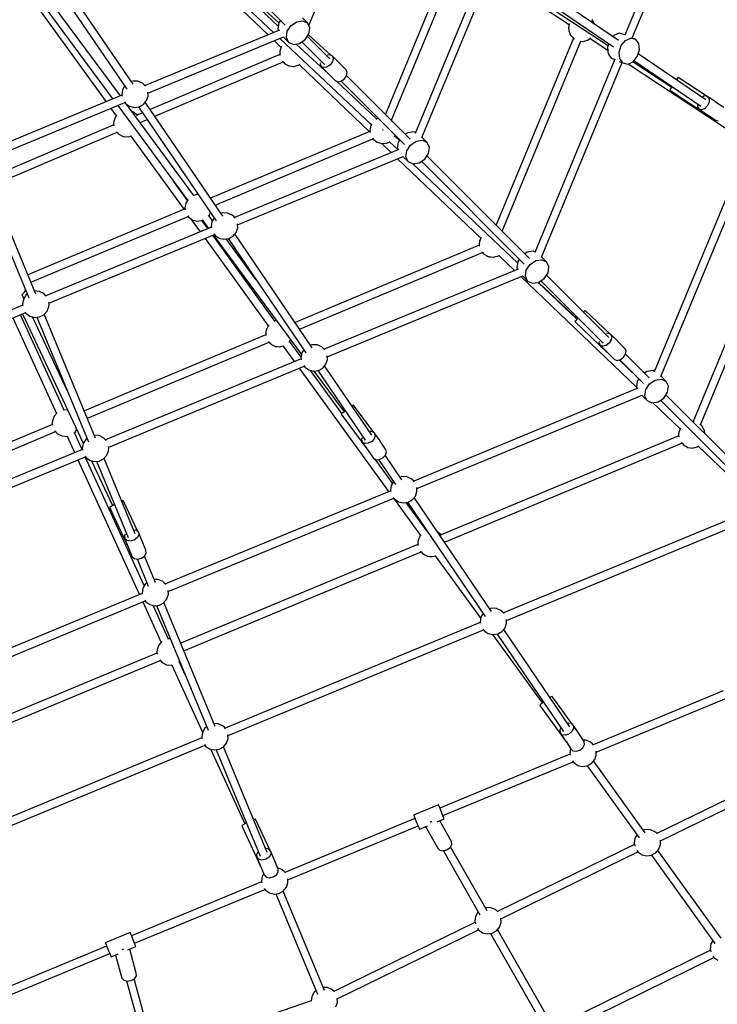
# Model space of a CAD drawing. Units: millimetres. Extents: x 168 to 14668, y 186 to 14686.
# Drawn here: x 8224 to 9778, y 3845 to 6039 of the extents above; entities that cross this region are included whole.
import ezdxf

# ---------------------------------------------------------------- set-up
doc = ezdxf.new("R2010")
doc.units = ezdxf.units.MM
doc.layers.add('PV-E68E', color=7, linetype='Continuous')

# ---------------------------------------------------------------- blocks, each defined once
blk = doc.blocks.new('*U1')
at = {"layer": 'PV-E68E'}
for p, q in [((9595, 6366.7), (9415.3, 5932.8)), ((9432.2, 5927), (9611.3, 6359.4)), ((8711.5, 5954.7), (8830.6, 6242)), ((8643.5, 5953.4), (8391.9, 6190.8)), ((8369.2, 6174.7), (8620.7, 5934.1)), ((8379.8, 6178.1), (8633, 5939.2)), ((8402.5, 6182.8), (8644.5, 5960.3)), ((8429.9, 6184.4), (8658.8, 5955.5)), ((9030.5, 6114.7), (8882.2, 5756.7)), ((8895.9, 5743.3), (9046.8, 6107.5)), ((9100, 6080.5), (8948.2, 5714.2)), ((9137, 6079.5), (9390.7, 5907)), ((9401.6, 5921.3), (9146.8, 6094.5)), ((8963.7, 5704.9), (9116.3, 6073.3)), ((9116.1, 6072.8), (9291.7, 5956.6)), ((9127.9, 6074.8), (9378.5, 5910.3)), ((8063.5, 6055.7), (8259.9, 5784.6)), ((8163, 6022.8), (8305.8, 5812.8)), ((8320.1, 5823.7), (8177.8, 6033)), ((8125.7, 5992.7), (8274.8, 5790.8)), ((8291.8, 5797.8), (8140, 6003.3)), ((8709.1, 5960), (8697.6, 5971.4)), ((8644.6, 5960.8), (8642.6, 5947.3)), ((8648.2, 5966.1), (8644.6, 5960.8)), ((8663.7, 5941.7), (8672.2, 5954.4)), ((8672.2, 5954.4), (8684.9, 5962.9)), ((8684.9, 5962.9), (8698.4, 5965)), ((8698.4, 5965), (8709.1, 5960)), ((8714.1, 5949.3), (8709.1, 5960)), ((8712, 5935.8), (8714.1, 5949.3)), ((9290.9, 5954.1), (9290.4, 5948.6)), ((9290.4, 5948.6), (9290.7, 5945.2)), ((9291.2, 5954.7), (9290.9, 5954.1)), ((9292.5, 5958.4), (9291.2, 5955.4)), ((9291.2, 5955.4), (9291.2, 5954.7)), ((9342.7, 5967.5), (9342.2, 5968)), ((9345, 5963.4), (9342.7, 5967.5)), ((9347.5, 5959.3), (9345, 5963.4)), ((9347.6, 5958.6), (9347.5, 5959.3)), ((9348, 5958), (9347.6, 5958.6)), ((9348, 5957.8), (9348, 5958)), ((8646.2, 5944.6), (8346.7, 5820.6)), ((8353.2, 5803.9), (8655.5, 5929.1)), ((8642.6, 5947.3), (8644.2, 5943.8)), ((8655.2, 5929), (8666.6, 5917.5)), ((8661.6, 5928.2), (8663.7, 5941.7)), ((8666.6, 5917.5), (8661.6, 5928.2)), ((8703.5, 5923.1), (8712, 5935.8)), ((8758.6, 5880.2), (8708.5, 5930.4)), ((8760.9, 5888.3), (8711, 5934.2)), ((9301, 5926.1), (9128.7, 5510.2)), ((9290.7, 5945.2), (9290.7, 5944.6)), ((9290.7, 5944.6), (9290.8, 5944.2)), ((9290.8, 5944.2), (9290.9, 5943.2)), ((9290.9, 5943.2), (9292.6, 5938.8)), ((9292.6, 5938.8), (9294.2, 5934.3)), ((9294.2, 5934.3), (9294.6, 5933.7)), ((9294.6, 5933.7), (9294.8, 5933.1)), ((9294.8, 5933.1), (9298.1, 5929.6)), ((9298.1, 5929.6), (9301.1, 5925.9)), ((9301.1, 5925.9), (9301.7, 5925.6)), ((9336.9, 5925.1), (9339.9, 5927.1)), ((9338.1, 5925.9), (9377.6, 5899.7)), ((9391.3, 5932), (9389.4, 5929.7)), ((9403.1, 5937.2), (9391.3, 5932)), ((9413.9, 5934.6), (9403.1, 5937.2)), ((9415.7, 5933.8), (9413.9, 5934.6)), ((9417.3, 5921.2), (9429, 5926.4)), ((9429, 5926.4), (9439.8, 5923.9)), ((9439.8, 5923.9), (9431.8, 5927.2)), ((8634.8, 5920.6), (8650.2, 5905.8)), ((8647.2, 5925.7), (8850.7, 5733.7)), ((8649.5, 5904), (8647.6, 5899.7)), ((8650.9, 5907.6), (8649.5, 5904)), ((8666.6, 5917.5), (8677.3, 5912.5)), ((8677.3, 5912.5), (8690.8, 5914.6)), ((8683.3, 5913.4), (8755.6, 5847)), ((8690.8, 5914.6), (8703.5, 5923.1)), ((8696.2, 5918.1), (8746.4, 5868)), ((9142.4, 5496.5), (9317.6, 5919.6)), ((9301.7, 5925.6), (9302.2, 5925.1)), ((9302.2, 5925.1), (9302.6, 5924.9)), ((9315.9, 5919.9), (9316.6, 5919.8)), ((9316.6, 5919.8), (9321.3, 5919.1)), ((9321.3, 5919.1), (9322, 5919.3)), ((9322, 5919.3), (9322.7, 5919.2)), ((9322.7, 5919.2), (9327.3, 5920.5)), ((9327.3, 5920.5), (9331.9, 5921.6)), ((9331.9, 5921.6), (9332.5, 5922)), ((9332.5, 5922), (9333.1, 5922.2)), ((9333.1, 5922.2), (9336.9, 5925.1)), ((9379.8, 5914.4), (9377.1, 5905.8)), ((9377.1, 5905.8), (9378.4, 5891.7)), ((9403, 5895), (9407.7, 5909.8)), ((9407.7, 5909.8), (9417.3, 5921.2)), ((9446.9, 5914.3), (9439.8, 5923.9)), ((9448.2, 5900.2), (9446.9, 5914.3)), ((8647, 5890.2), (8358.3, 5767.4)), ((8647.3, 5898.3), (8646.8, 5892.9)), ((8646.8, 5892.9), (8647.1, 5889.5)), ((8647.1, 5889.5), (8647.1, 5888.8)), ((8647.1, 5888.8), (8647.2, 5888.4)), ((8647.2, 5888.4), (8647.2, 5888.1)), ((8647.5, 5899), (8647.3, 5898.3)), ((8647.6, 5899.7), (8647.5, 5899)), ((8758.2, 5889.6), (8753.2, 5888.8)), ((8763.7, 5886.9), (8758.2, 5889.6)), ((8795.1, 5855.6), (8763.7, 5886.9)), ((8763.7, 5886.9), (8765.9, 5881.1)), ((9378.4, 5891.7), (9385.4, 5882.1)), ((9385.4, 5882.1), (9393, 5879)), ((9404.3, 5881), (9403, 5895)), ((9433.9, 5874), (9443.4, 5885.5)), ((9443.4, 5885.5), (9448.2, 5900.2)), ((9596.1, 5789.2), (9445.4, 5891.6)), ((8368.5, 5752.4), (8654.4, 5873.9)), ((8653.2, 5875.2), (8654.4, 5873.8)), ((8654.4, 5873.8), (8657.4, 5870.2)), ((8657.4, 5870.2), (8658, 5869.9)), ((8658, 5869.9), (8658.5, 5869.3)), ((8658.5, 5869.3), (8662.8, 5867.2)), ((8662.8, 5867.2), (8666.9, 5864.9)), ((8666.9, 5864.9), (8667.6, 5864.8)), ((8667.6, 5864.8), (8668.2, 5864.5)), ((8668.2, 5864.5), (8673, 5864.1)), ((8673, 5864.1), (8677.7, 5863.4)), ((8677.7, 5863.4), (8678.4, 5863.6)), ((8678.4, 5863.6), (8679, 5863.5)), ((8679, 5863.5), (8683.6, 5864.8)), ((8683.6, 5864.8), (8688.2, 5865.9)), ((8688.2, 5865.9), (8688.8, 5866.3)), ((8688.8, 5866.3), (8689.5, 5866.5)), ((8689.5, 5866.5), (8691.9, 5868.3)), ((8690.5, 5867.2), (8846.6, 5717.8)), ((8737.4, 5871.7), (8736.9, 5869.3)), ((8736.9, 5869.3), (8739.1, 5863.5)), ((8744.6, 5860.8), (8739.1, 5863.5)), ((8739.1, 5863.5), (8754.2, 5848.4)), ((8751.9, 5862), (8744.6, 5860.8)), ((8759, 5866.7), (8751.9, 5862)), ((8764.2, 5873.7), (8759, 5866.7)), ((8765.9, 5881.1), (8764.2, 5873.7)), ((9393.2, 5879.5), (9214.8, 5448.8)), ((9229.8, 5438.3), (9409.5, 5872.2)), ((9403.3, 5874.7), (9411.4, 5871.4)), ((9411.4, 5871.4), (9404.3, 5881)), ((9411.4, 5871.4), (9422.2, 5868.8)), ((9422.2, 5868.8), (9433.9, 5874)), ((9423.4, 5869.4), (9685.6, 5695.9)), ((9433.9, 5874), (9520.1, 5817.4)), ((9435.9, 5876.3), (9585.2, 5774.8)), ((8755.5, 5847.1), (8770.5, 5832.1)), ((8755.6, 5847), (8756, 5847.5)), ((8790.4, 5835.3), (8795.5, 5842.3)), ((8797.2, 5849.7), (8795.1, 5855.6)), ((8795.5, 5842.3), (8797.2, 5849.7)), ((8937.4, 5701.5), (8795.7, 5843.2)), ((9534.2, 5839), (9533, 5837.1)), ((9598.8, 5796.6), (9534.2, 5839)), ((8301.1, 5819.7), (8296.2, 5811)), ((8320.2, 5830.9), (8316.1, 5829.5)), ((8331, 5830.4), (8320.2, 5830.9)), ((8340.9, 5826), (8331, 5830.4)), ((8345.1, 5822.5), (8340.9, 5826)), ((8347.8, 5819.2), (8345.1, 5822.5)), ((8770.5, 5832.1), (8775.9, 5829.4)), ((8862.7, 5746.5), (8773.6, 5830.6)), ((8775.9, 5829.4), (8783.2, 5830.6)), ((8783.2, 5830.6), (8790.4, 5835.3)), ((8783.5, 5830.8), (8925.1, 5689.2)), ((9520.2, 5817.6), (9516.8, 5812.4)), ((9520.9, 5818.6), (9520.2, 5817.6)), ((9533, 5837.1), (9530.7, 5833.6)), ((8295, 5799.1), (7992.3, 5673.8)), ((8296.2, 5811), (8294.7, 5800.2)), ((8294.7, 5800.2), (8295.4, 5797.5)), ((8350, 5787.2), (8353.5, 5797.5)), ((8353.5, 5797.5), (8353.1, 5806)), ((9516.8, 5812.4), (9515.6, 5810.5)), ((9515.6, 5810.5), (9599.2, 5755.7)), ((9593.5, 5797.6), (9589.8, 5796)), ((9599.7, 5796.4), (9593.5, 5797.6)), ((9599.7, 5796.4), (9603.3, 5791.4)), ((9617.7, 5784.2), (9599.7, 5796.4)), ((7999.5, 5657.4), (8302, 5782.7)), ((8285.8, 5776), (8441.4, 5565.3)), ((8300.8, 5784.4), (8303.3, 5780.7)), ((8303.3, 5780.7), (8312.3, 5774.6)), ((8455.8, 5575.8), (8305.5, 5779.2)), ((8312.3, 5774.6), (8322.9, 5772.1)), ((8322.9, 5772.1), (8333.6, 5773.6)), ((8332.5, 5773.4), (8505.5, 5519)), ((8333.6, 5773.6), (8343.1, 5778.9)), ((8343.1, 5778.9), (8350, 5787.2)), ((8519.8, 5529.9), (8347.2, 5783.8)), ((9577.3, 5777), (9577.4, 5773)), ((9577.4, 5773), (9581, 5768)), ((9600.1, 5776), (9594.2, 5769.7)), ((9603.5, 5784), (9600.1, 5776)), ((9603.3, 5791.4), (9603.5, 5784)), ((9617.8, 5784.1), (9617.6, 5784.2)), ((9617.7, 5784), (9617.8, 5784.1)), ((9636, 5771.8), (9617.8, 5784.1)), ((8270.6, 5769.7), (8282.8, 5752.9)), ((8281.2, 5751.2), (8277.3, 5741.1)), ((8283.9, 5754.1), (8281.2, 5751.2)), ((8295.6, 5762.7), (8295.4, 5762.6)), ((8319.5, 5762.1), (8317.8, 5762.6)), ((8328.2, 5755.5), (8319.5, 5762.1)), ((8329.7, 5753.1), (8328.2, 5755.5)), ((8341.5, 5760.3), (8328.6, 5754.8)), ((9581, 5768), (9617.3, 5743.3)), ((9587.2, 5766.8), (9581, 5768)), ((9594.2, 5769.7), (9587.2, 5766.8)), ((9599.2, 5755.7), (9599.2, 5755.7)), ((8277.1, 5732.9), (8000, 5615.1)), ((8277.3, 5741.1), (8276.8, 5735.6)), ((8276.8, 5735.6), (8277.3, 5730.8)), ((8335.3, 5738.9), (8335.1, 5740)), ((8335.7, 5738.4), (8351.7, 5745.2)), ((8849.5, 5731.6), (8847.5, 5720.9)), ((8851.7, 5735.2), (8849.5, 5731.6)), ((8863.8, 5747.4), (8861.3, 5745.4)), ((8866.3, 5748), (8863.8, 5747.4)), ((8894.8, 5744.5), (8894.4, 5744.7)), ((8899, 5739.9), (8894.8, 5744.5)), ((9617.3, 5743.3), (9623.5, 5742.1)), ((8008, 5599.1), (8284.4, 5716.6)), ((8283.2, 5717.9), (8288.6, 5712.1)), ((8288.6, 5712.1), (8298.3, 5707.2)), ((8298.3, 5707.2), (8309.1, 5706.2)), ((8309.1, 5706.2), (8317, 5708.5)), ((8315.3, 5708), (8433.6, 5544.7)), ((8328.7, 5716.6), (8329.1, 5717.3)), ((8847.9, 5718.4), (8492.8, 5569.6)), ((8847.5, 5720.9), (8848.3, 5716.4)), ((8876.5, 5722), (8876.3, 5722.6)), ((8877, 5720.9), (8876.5, 5722)), ((8877, 5720.9), (8877, 5720.9)), ((8902.6, 5706.5), (8904, 5710.3)), ((8913.5, 5698.5), (8903.2, 5708.2)), ((8932.1, 5715.7), (8926.7, 5712.2)), ((8945.6, 5717.8), (8932.1, 5715.7)), ((8949, 5716.1), (8945.6, 5717.8)), ((8503, 5554.5), (8854.6, 5701.9)), ((8853.7, 5703.3), (8855.2, 5701)), ((8855.2, 5701), (8863.8, 5694.5)), ((8863.8, 5694.5), (8874.3, 5691.5)), ((8874.1, 5691.5), (8895.3, 5671.3)), ((8874.3, 5691.5), (8885.1, 5692.5)), ((8885.1, 5692.5), (8892.8, 5696.3)), ((8891.2, 5695.5), (8910.3, 5677.5)), ((8910.9, 5694.5), (8908.8, 5681)), ((8914.4, 5699.9), (8910.9, 5694.5)), ((8929.9, 5675.5), (8938.4, 5688.2)), ((8938.4, 5688.2), (8951.1, 5696.7)), ((8951.1, 5696.7), (8964.6, 5698.7)), ((8975.3, 5693.7), (8963.8, 5705.2)), ((8964.6, 5698.7), (8975.3, 5693.7)), ((8980.3, 5683), (8975.3, 5693.7)), ((8912.4, 5678.4), (8546.4, 5526.8)), ((8552.9, 5510.1), (8921.7, 5662.9)), ((8908.8, 5681), (8910.5, 5677.6)), ((8921.4, 5662.8), (8932.9, 5651.3)), ((8927.9, 5662), (8929.9, 5675.5)), ((8969.8, 5656.8), (8978.3, 5669.5)), ((9203.6, 5435.3), (8974.7, 5664.2)), ((8978.3, 5669.5), (8980.3, 5683)), ((8909.4, 5657.8), (9094.6, 5480.5)), ((8932.9, 5651.3), (8927.9, 5662)), ((8932.9, 5651.3), (8943.6, 5646.3)), ((8943, 5646.5), (9176.8, 5425.9)), ((8943.6, 5646.3), (8957.1, 5648.3)), ((8957.1, 5648.3), (8969.8, 5656.8)), ((8962.4, 5651.9), (9191.3, 5423)), ((8441.2, 5564.8), (8410.2, 5607.5)), ((9659.9, 5614.3), (9481.1, 5182.5)), ((9496, 5172), (9676.4, 5607.5)), ((9788, 5603.7), (9567.7, 5071.7)), ((9584, 5064.5), (9804.7, 5597.3)), ((8462.3, 5577.7), (8454, 5575.3)), ((8465.8, 5577.4), (8462.3, 5577.7)), ((8437.5, 5558.9), (8435.5, 5548.3)), ((8442.5, 5567), (8437.5, 5558.9)), ((8436, 5545.7), (8085.8, 5399)), ((8435.5, 5548.3), (8436.4, 5543.8)), ((8487.6, 5529.9), (8490.2, 5532.7)), ((8497.3, 5519.6), (8488.8, 5531.2)), ((8490.2, 5532.7), (8492.3, 5538.3)), ((8519.8, 5537), (8515.8, 5535.7)), ((8530.7, 5536.5), (8519.8, 5537)), ((8540.6, 5532.2), (8530.7, 5536.5)), ((8544.8, 5528.7), (8540.6, 5532.2)), ((8018.3, 5515.4), (8087.6, 5347.9)), ((8103.6, 5356.1), (8034.8, 5522.2)), ((8092.6, 5382.5), (8442.7, 5529.2)), ((8441.8, 5530.7), (8443.2, 5528.4)), ((8443.2, 5528.4), (8451.9, 5521.8)), ((8448.1, 5524.7), (8469.6, 5495)), ((8451.9, 5521.8), (8462.3, 5518.8)), ((8462.3, 5518.8), (8473.1, 5519.8)), ((8473.1, 5519.8), (8476.3, 5521.4)), ((8486.6, 5502), (8473.6, 5520.1)), ((8474.5, 5520.5), (8487.8, 5502.5)), ((8495.9, 5517.2), (8494.4, 5506.4)), ((8500.8, 5525.9), (8495.9, 5517.2)), ((8547.5, 5525.4), (8544.8, 5528.7)), ((8553.2, 5503.7), (8552.8, 5512.2)), ((8494.7, 5505.3), (8125.4, 5352.4)), ((8132.6, 5336), (8501.7, 5488.9)), ((8494.4, 5506.4), (8495, 5503.7)), ((8636, 5295.8), (8497.4, 5487.1)), ((8498.7, 5487.7), (8695.3, 5221.6)), ((8500.5, 5490.6), (8503, 5486.9)), ((8503, 5486.9), (8512, 5480.8)), ((8542.8, 5485.1), (8549.7, 5493.4)), ((8719.4, 5236.1), (8546.9, 5490)), ((8549.7, 5493.4), (8553.2, 5503.7)), ((9105.9, 5492.8), (9105, 5492.4)), ((8480.4, 5480.1), (8621.4, 5285.4)), ((8512, 5480.8), (8522.6, 5478.3)), ((8522.6, 5478.3), (8533.3, 5479.8)), ((8593.9, 5388.8), (8527.3, 5478.9)), ((8532.2, 5479.6), (8705.2, 5225.1)), ((8533.3, 5479.8), (8542.8, 5485.1)), ((9091.4, 5465), (8681, 5292.7)), ((9091.7, 5473.1), (9091.2, 5467.6)), ((9091.2, 5467.6), (9091.5, 5464.2)), ((9091.9, 5473.7), (9091.7, 5473.1)), ((9092, 5474.4), (9091.9, 5473.7)), ((9093.9, 5478.7), (9092, 5474.4)), ((9095.3, 5482.3), (9093.9, 5478.7)), ((9120.7, 5467.6), (9120.7, 5467.6)), ((8691.2, 5277.6), (9098.7, 5448.7)), ((9091.5, 5464.2), (9091.5, 5463.5)), ((9091.5, 5463.5), (9091.6, 5463.3)), ((9097.3, 5450.2), (9098.8, 5448.6)), ((9098.8, 5448.6), (9101.8, 5444.9)), ((9101.8, 5444.9), (9102.5, 5444.6)), ((9102.5, 5444.6), (9102.9, 5444.1)), ((9102.9, 5444.1), (9107.2, 5441.9)), ((9133.9, 5441.2), (9136.3, 5443)), ((9146, 5453.2), (9146.8, 5454.2)), ((9198.3, 5449.5), (9193, 5445.9)), ((9211.8, 5451.5), (9198.3, 5449.5)), ((9215.3, 5449.9), (9211.8, 5451.5)), ((9107.2, 5441.9), (9111.3, 5439.6)), ((9111.3, 5439.6), (9112, 5439.5)), ((9112, 5439.5), (9112.6, 5439.2)), ((9112.6, 5439.2), (9117.4, 5438.8)), ((9117.4, 5438.8), (9122.1, 5438.1)), ((9122.1, 5438.1), (9122.8, 5438.3)), ((9122.8, 5438.3), (9123.4, 5438.2)), ((9123.4, 5438.2), (9128, 5439.5)), ((9128, 5439.5), (9132.7, 5440.6)), ((9132.7, 5440.6), (9133.2, 5441)), ((9133.2, 5441), (9133.9, 5441.2)), ((9134.9, 5442), (9169.9, 5408.5)), ((9177.1, 5428.3), (9175.1, 5414.8)), ((9180.7, 5433.6), (9177.1, 5428.3)), ((9196.1, 5409.2), (9204.7, 5421.9)), ((9204.7, 5421.9), (9217.4, 5430.5)), ((9217.4, 5430.5), (9230.9, 5432.5)), ((9241.5, 5427.5), (9230.1, 5439)), ((9230.9, 5432.5), (9241.5, 5427.5)), ((9246.5, 5416.8), (9241.5, 5427.5)), ((9177.8, 5411.8), (8746.1, 5232.9)), ((9175.1, 5414.8), (9176.7, 5411.3)), ((9194.1, 5395.7), (9196.1, 5409.2)), ((9236, 5390.6), (9244.5, 5403.3)), ((9244.5, 5403.3), (9246.5, 5416.8)), ((8752.6, 5216.3), (9188.3, 5396.8)), ((9184, 5395), (9441.3, 5148.7)), ((9187.6, 5396.5), (9199.1, 5385.1)), ((9199.1, 5385.1), (9194.1, 5395.7)), ((9199.1, 5385.1), (9209.8, 5380.1)), ((9209.8, 5380.1), (9223.3, 5382.1)), ((9308.8, 5299.7), (9222.8, 5382)), ((9223.2, 5382.1), (9309.6, 5300.6)), ((9223.3, 5382.1), (9236, 5390.6)), ((9228.7, 5385.6), (9367.6, 5246.7)), ((9379.9, 5259), (9240.9, 5397.9)), ((8071.6, 5352.8), (8078.2, 5360.1)), ((8078.2, 5360.1), (8080.4, 5365.5)), ((8084.4, 5355.7), (8081.4, 5353.5)), ((8111.3, 5362), (8100.7, 5362.9)), ((8121.1, 5357.1), (8111.3, 5362)), ((8126.6, 5351.1), (8121.1, 5357.1)), ((8076.8, 5346), (8073, 5354.3)), ((8075.7, 5344.2), (8073.7, 5333.5)), ((8073.7, 5333.5), (8074.5, 5329.5)), ((8081.4, 5353.5), (8075.7, 5344.2)), ((8132.3, 5328.1), (8132.8, 5333.5)), ((8132.8, 5333.5), (8132.4, 5338.1)), ((8074.2, 5331.2), (7704.7, 5178.1)), ((7711.9, 5161.8), (8080.8, 5314.6)), ((8073.5, 5311.6), (8209.2, 5023.4)), ((8079.8, 5316.3), (8081.4, 5313.6)), ((8081.4, 5313.6), (8090.1, 5307.1)), ((8121.1, 5310), (8128.4, 5318)), ((8128.4, 5318), (8132.3, 5328.1)), ((9325.7, 5317.6), (9323.5, 5315.4)), ((9327.3, 5319.3), (9325.7, 5317.6)), ((9382.6, 5267.1), (9327.3, 5319.3)), ((8052.5, 5302.9), (8149.8, 5089.8)), ((8166.2, 5097.1), (8069, 5309.7)), ((8090.1, 5307.1), (8100.5, 5304.1)), ((8173.2, 5141.3), (8096, 5305.4)), ((8100.5, 5304.1), (8111.3, 5305.1)), ((8105.6, 5304.6), (8220.8, 5026.5)), ((8111.3, 5305.1), (8121.1, 5310)), ((8236.7, 5034.7), (8122.2, 5311.2)), ((8637, 5296.4), (8634.2, 5294.9)), ((8637.7, 5296.4), (8637, 5296.4)), ((8638.4, 5296.7), (8637.7, 5296.4)), ((8639.8, 5296.8), (8638.4, 5296.7)), ((9305.5, 5296.2), (9303.9, 5294.6)), ((9303.9, 5294.6), (9376.6, 5225.9)), ((9309.8, 5300.8), (9305.5, 5296.2)), ((9311.6, 5302.7), (9309.8, 5300.8)), ((8616.1, 5273.4), (8615.6, 5267.9)), ((8615.6, 5267.9), (8615.9, 5264.5)), ((8616.3, 5274), (8616.1, 5273.4)), ((8616.4, 5274.7), (8616.3, 5274)), ((8618.3, 5279.1), (8616.4, 5274.7)), ((8620, 5283.5), (8618.3, 5279.1)), ((8620.5, 5284), (8620, 5283.5)), ((8620.8, 5284.6), (8620.5, 5284)), ((8622.5, 5286.7), (8620.8, 5284.6)), ((9378.2, 5268.6), (9374.9, 5267.8)), ((9384, 5266.6), (9378.2, 5268.6)), ((8615.8, 5265.3), (8211.5, 5095.6)), ((8218.3, 5079.1), (8623.1, 5249)), ((8615.9, 5264.5), (8615.9, 5263.9)), ((8615.9, 5263.9), (8616, 5263.6)), ((8621.7, 5250.5), (8623.2, 5248.9)), ((8623.2, 5248.9), (8626.3, 5245.2)), ((8667.5, 5248.9), (8669.5, 5252.1)), ((8694.4, 5215.1), (8668.6, 5250.7)), ((8669.5, 5252.1), (8671.1, 5254.4)), ((9358.6, 5250.5), (9358, 5247.2)), ((9358, 5247.2), (9360.7, 5241.9)), ((9380.8, 5246.8), (9373.8, 5241.6)), ((9385.5, 5254), (9380.8, 5246.8)), ((9384, 5266.6), (9386.7, 5261.2)), ((9399.8, 5250.9), (9384, 5266.6)), ((9386.7, 5261.2), (9385.5, 5254)), ((9400, 5250.7), (9399.6, 5251)), ((9399.8, 5250.5), (9400, 5250.7)), ((9415.9, 5234.7), (9400, 5250.6)), ((8626.3, 5245.2), (8626.9, 5244.9)), ((8626.9, 5244.9), (8627.3, 5244.4)), ((8627.3, 5244.4), (8631.6, 5242.2)), ((8631.6, 5242.2), (8635.7, 5239.9)), ((8635.7, 5239.9), (8636.4, 5239.8)), ((8636.4, 5239.8), (8637, 5239.5)), ((8637, 5239.5), (8641.8, 5239.1)), ((8641.8, 5239.1), (8646.5, 5238.4)), ((8646.5, 5238.4), (8647.2, 5238.6)), ((8647.2, 5238.6), (8647.9, 5238.5)), ((8647.9, 5238.5), (8652.4, 5239.8)), ((8652.4, 5239.8), (8655.9, 5240.6)), ((8654.1, 5240.2), (8679.4, 5205.3)), ((8700.4, 5232.1), (8695.6, 5223.4)), ((8719.5, 5243.2), (8715.5, 5241.9)), ((8730.4, 5242.7), (8719.5, 5243.2)), ((8740.3, 5238.3), (8730.4, 5242.7)), ((8744.5, 5234.9), (8740.3, 5238.3)), ((8747.4, 5231.4), (8744.5, 5234.9)), ((9360.7, 5241.9), (9392.6, 5210)), ((9366.5, 5239.8), (9360.7, 5241.9)), ((9373.8, 5241.6), (9366.5, 5239.8)), ((9376.6, 5225.9), (9376.6, 5225.9)), ((9418.6, 5229.4), (9415.9, 5234.7)), ((9417.4, 5222.1), (9418.6, 5229.4)), ((8694.3, 5211.5), (8258.5, 5031)), ((8695.6, 5223.4), (8694.1, 5212.6)), ((8694.1, 5212.6), (8694.8, 5209.6)), ((8749.4, 5199.6), (8752.9, 5209.9)), ((8752.9, 5209.9), (8752.5, 5218.1)), ((9392.6, 5210), (9398.4, 5208)), ((9398.4, 5208), (9405.7, 5209.8)), ((9442.6, 5171.7), (9403.4, 5209.2)), ((9404.8, 5209.5), (9457.6, 5156.8)), ((9405.7, 5209.8), (9412.7, 5215)), ((9412.7, 5215), (9417.4, 5222.1)), ((9469.8, 5169), (9417.2, 5221.7)), ((8265.7, 5014.6), (8701.3, 5195.1)), ((8690.2, 5190.5), (8889.2, 4915.7)), ((8700.4, 5196.5), (8702.7, 5193.1)), ((8702.7, 5193.1), (8711.7, 5186.9)), ((8711.7, 5186.9), (8722.2, 5184.5)), ((8785.3, 5089.7), (8715.5, 5186)), ((8722.2, 5184.5), (8733, 5186)), ((8722.7, 5184.5), (8790.1, 5093.2)), ((8731.9, 5185.8), (8837.4, 5030.5)), ((8733, 5186), (8742.5, 5191.2)), ((8742.5, 5191.2), (8749.4, 5199.6)), ((8851.8, 5041.4), (8746.6, 5196.2)), ((9464.6, 5183.3), (9459.2, 5179.7)), ((9478.1, 5185.3), (9464.6, 5183.3)), ((9481.5, 5183.7), (9478.1, 5185.3)), ((9443.3, 5162), (9441.3, 5148.5)), ((9446.9, 5167.4), (9443.3, 5162)), ((9470.9, 5155.7), (9483.6, 5164.2)), ((9483.6, 5164.2), (9497.1, 5166.2)), ((9507.8, 5161.2), (9496.3, 5172.7)), ((9497.1, 5166.2), (9507.8, 5161.2)), ((9512.8, 5150.5), (9507.8, 5161.2)), ((9444.9, 5145.9), (8945.8, 4939.1)), ((9441.3, 5148.5), (9442.9, 5145.1)), ((9460.4, 5129.5), (9462.4, 5143)), ((9462.4, 5143), (9470.9, 5155.7)), ((9502.3, 5124.3), (9510.8, 5137)), ((9510.8, 5137), (9512.8, 5150.5)), ((8952.2, 4922.5), (9454.2, 5130.4)), ((9453.9, 5130.3), (9465.4, 5118.8)), ((9465.4, 5118.8), (9460.4, 5129.5)), ((9465.4, 5118.8), (9476, 5113.8)), ((9476, 5113.8), (9489.6, 5115.8)), ((9477.6, 5114), (9539, 5055.3)), ((9489.6, 5115.8), (9502.3, 5124.3)), ((9494.9, 5119.4), (9723.8, 4890.5)), ((9736.1, 4902.8), (9507.2, 5131.7)), ((8172.3, 5097.7), (8164.5, 5096.9)), ((8174.5, 5097), (8172.3, 5097.7)), ((8790.5, 5093.5), (8785.5, 5089.8)), ((8793.2, 5095.5), (8790.5, 5093.5)), ((8809.1, 5107.3), (8807.7, 5106.2)), ((8811, 5108.6), (8809.1, 5107.3)), ((8856.2, 5047.4), (8811, 5108.6)), ((8140.5, 5073.7), (8140, 5068.3)), ((8144.4, 5083.8), (8140.5, 5073.7)), ((8151.3, 5091.4), (8144.4, 5083.8)), ((8785.5, 5089.8), (8783.6, 5088.4)), ((8783.6, 5088.4), (8843, 5008)), ((9567.9, 5071.8), (9567.2, 5071.7)), ((9568.5, 5071.6), (9567.9, 5071.8)), ((9569.2, 5071.6), (9568.5, 5071.6)), ((9569.4, 5071.5), (9569.2, 5071.6)), ((8140.2, 5065.6), (7741.4, 4898.2)), ((7744.8, 4880.3), (8147.5, 5049.3)), ((8140, 5068.3), (8140.4, 5063.9)), ((8146.1, 5050.9), (8151.7, 5044.7)), ((8187.9, 5045.7), (8191.4, 5048.3)), ((8191.4, 5048.3), (8194.8, 5053.9)), ((8852.5, 5049.5), (8848.4, 5049.3)), ((8858, 5046.3), (8852.5, 5049.5)), ((9536.3, 5048.4), (9536.1, 5047.8)), ((9536.4, 5049.1), (9536.3, 5048.4)), ((9538.3, 5053.5), (9536.4, 5049.1)), ((9539.7, 5057), (9538.3, 5053.5)), ((9583.2, 5065.1), (9582.4, 5065.8)), ((9587, 5062.2), (9583.2, 5065.1)), ((9587.3, 5061.7), (9587, 5062.2)), ((9587.9, 5061.2), (9587.3, 5061.7)), ((9590.2, 5057.1), (9587.9, 5061.2)), ((9592.7, 5053), (9590.2, 5057.1)), ((9592.8, 5052.3), (9592.7, 5053)), ((9593.1, 5051.7), (9592.8, 5052.3)), ((9593.8, 5047), (9593.1, 5051.7)), ((8151.7, 5044.7), (8161.4, 5039.8)), ((8161.4, 5039.8), (8172.3, 5038.8)), ((8172.3, 5038.8), (8175, 5039.6)), ((8173, 5039.1), (8189.7, 5002.5)), ((8206.3, 5009.4), (8189.2, 5046.7)), ((8214.6, 5032.1), (8208.8, 5022.8)), ((8217.5, 5034.3), (8214.6, 5032.1)), ((8244.5, 5040.6), (8233.9, 5041.6)), ((8254.2, 5035.7), (8244.5, 5040.6)), ((8259.9, 5029.4), (8254.2, 5035.7)), ((8830.1, 5035.7), (8828.9, 5032)), ((8828.9, 5032), (8830.7, 5026.1)), ((8830.7, 5026.1), (8855.4, 4989.9)), ((8836.2, 5023), (8830.7, 5026.1)), ((8851.7, 5027.2), (8843.8, 5023.4)), ((8857.5, 5033.5), (8851.7, 5027.2)), ((8859.8, 5040.5), (8857.5, 5033.5)), ((8858, 5046.3), (8859.8, 5040.5)), ((8870.2, 5028.5), (8858, 5046.3)), ((8870.4, 5028.2), (8870, 5028.7)), ((8870.2, 5028), (8870.4, 5028.2)), ((8882.7, 5010.1), (8870.4, 5028.2)), ((9535.8, 5039.8), (9006.4, 4819.3)), ((9536.1, 5047.8), (9535.6, 5042.3)), ((9535.6, 5042.3), (9535.9, 5038.9)), ((9535.9, 5038.9), (9535.9, 5038.3)), ((9535.9, 5038.3), (9536, 5037.9)), ((9536, 5037.9), (9536, 5037.8)), ((9565.1, 5042.3), (9565.1, 5042.3)), ((9594.2, 5044.6), (9593.8, 5047)), ((8207.3, 5009.8), (7771.3, 4829.2)), ((8208.8, 5022.8), (8206.8, 5012.2)), ((8206.8, 5012.2), (8207.7, 5007.8)), ((8261.5, 4996.6), (8265.4, 5006.7)), ((8265.4, 5006.7), (8265.9, 5012.2)), ((8265.9, 5012.2), (8265.5, 5016.4)), ((8843.8, 5023.4), (8836.2, 5023)), ((8843, 5008), (8843.1, 5008)), ((8882.2, 4997.2), (8884.6, 5004.2)), ((8884.6, 5004.2), (8882.7, 5010.1)), ((9013.8, 4803), (9543, 5023.5)), ((9541.8, 5024.8), (9543.2, 5023.3)), ((9543.2, 5023.3), (9546.3, 5019.6)), ((9546.3, 5019.6), (9546.9, 5019.3)), ((9546.9, 5019.3), (9547.3, 5018.8)), ((9547.3, 5018.8), (9551.6, 5016.6)), ((9551.6, 5016.6), (9555.7, 5014.3)), ((9555.7, 5014.3), (9556.4, 5014.2)), ((9556.4, 5014.2), (9557, 5013.9)), ((9557, 5013.9), (9561.8, 5013.5)), ((9561.8, 5013.5), (9566.5, 5012.8)), ((9566.5, 5012.8), (9567.2, 5013)), ((9567.2, 5013), (9567.9, 5012.9)), ((9567.9, 5012.9), (9572.4, 5014.2)), ((9572.4, 5014.2), (9577.1, 5015.3)), ((9577.1, 5015.3), (9577.6, 5015.7)), ((9577.6, 5015.7), (9578.3, 5015.9)), ((9578.3, 5015.9), (9579.8, 5017.1)), ((9579.4, 5016.7), (9709.2, 4892.9)), ((7778.5, 4812.8), (8214, 4993.2)), ((8197.1, 4986.3), (8334.4, 4685.9)), ((8213.1, 4994.7), (8214.6, 4992.3)), ((8344.8, 4706.2), (8213.7, 4993.1)), ((8214.6, 4992.3), (8223.2, 4985.7)), ((8223.2, 4985.7), (8233.7, 4982.7)), ((8227.5, 4984.5), (8274.5, 4884.6)), ((8233.7, 4982.7), (8244.5, 4983.7)), ((8238.7, 4983.2), (8309, 4813.5)), ((8244.5, 4983.7), (8254.2, 4988.6)), ((8254.2, 4988.6), (8261.5, 4996.6)), ((8324.9, 4821.8), (8255.3, 4989.8)), ((8855.4, 4989.9), (8860.9, 4986.7)), ((8897.9, 4934.2), (8859.1, 4987.7)), ((8860.9, 4986.7), (8868.6, 4987.1)), ((8867, 4987), (8904.8, 4931.3)), ((8868.6, 4987.1), (8876.4, 4990.9)), ((8876.4, 4990.9), (8882.2, 4997.2)), ((8919.1, 4942.2), (8882, 4996.9)), ((8900.1, 4938.3), (8895.3, 4929.6)), ((8919.2, 4949.4), (8915.2, 4948.1)), ((8930, 4948.9), (8919.2, 4949.4)), ((8940, 4944.5), (8930, 4948.9)), ((8944.2, 4941.1), (8940, 4944.5)), ((8946.9, 4937.8), (8944.2, 4941.1)), ((8894, 4917.7), (8392, 4709.8)), ((8895.3, 4929.6), (8893.8, 4918.8)), ((8893.8, 4918.8), (8894.4, 4916.1)), ((8952.5, 4916.1), (8952.1, 4924.6)), ((8295.9, 4894.7), (8294.9, 4894.2)), ((8297.9, 4895.6), (8295.9, 4894.7)), ((8330.3, 4826.8), (8297.9, 4895.6)), ((8398.5, 4693.1), (8901, 4901.3)), ((8899.9, 4902.9), (8902.4, 4899.3)), ((8900, 4900.8), (8960.2, 4817.7)), ((8902.4, 4899.3), (8911.3, 4893.1)), ((8932.7, 4892.1), (8942.2, 4897.4)), ((8942.2, 4897.4), (8949.1, 4905.8)), ((9118.8, 4648.4), (8946.2, 4902.3)), ((8949.1, 4905.8), (8952.5, 4916.1)), ((8269.2, 4882.1), (8267.2, 4881.1)), ((8267.2, 4881.1), (8309.8, 4790.7)), ((8274.8, 4884.8), (8269.2, 4882.1)), ((8278.7, 4886.6), (8274.8, 4884.8)), ((8911.3, 4893.1), (8921.9, 4890.6)), ((8921.9, 4890.6), (8932.7, 4892.1)), ((8974.7, 4828.1), (8928.8, 4891.6)), ((8931.6, 4892), (9104.5, 4637.5)), ((9711.2, 4879.6), (9145.4, 4645.3)), ((9151.9, 4628.7), (9720.4, 4864.2)), ((8327.3, 4829.4), (8323, 4830.1)), ((8332.1, 4825.2), (8327.3, 4829.4)), ((8302.7, 4820.5), (8300.7, 4816.9)), ((8300.7, 4816.9), (8301.4, 4810.7)), ((8301.4, 4810.7), (8318.1, 4770.6)), ((8306.2, 4806.5), (8301.4, 4810.7)), ((8313.9, 4805.4), (8306.2, 4806.5)), ((8322.3, 4807.6), (8313.9, 4805.4)), ((8329.3, 4812.6), (8322.3, 4807.6)), ((8332.9, 4819.1), (8329.3, 4812.6)), ((8332.1, 4825.2), (8332.9, 4819.1)), ((8340.3, 4805.5), (8332.1, 4825.2)), ((8957, 4811.4), (8955.1, 4807)), ((8955.1, 4807), (8955.1, 4806.3)), ((8958.8, 4815.8), (8957, 4811.4)), ((8959.2, 4816.3), (8958.8, 4815.8)), ((8959.5, 4816.9), (8959.2, 4816.3)), ((8961.2, 4819), (8959.5, 4816.9)), ((8974.9, 4828.2), (8972.9, 4827.2)), ((8998.3, 4826), (8998, 4826.1)), ((9001.9, 4823), (8998.3, 4826)), ((9005.7, 4820.1), (9001.9, 4823)), ((9006.1, 4819.6), (9005.7, 4820.1)), ((9006.6, 4819.1), (9006.1, 4819.6)), ((9007.5, 4817.6), (9006.6, 4819.1)), ((8309.8, 4790.7), (8309.8, 4790.7)), ((8340.5, 4805.2), (8340.2, 4805.8)), ((8340.2, 4805), (8340.5, 4805.2)), ((8348.8, 4785.1), (8340.5, 4805.1)), ((8349.6, 4778.9), (8348.8, 4785.1)), ((8954.6, 4797.7), (8426.1, 4577.6)), ((8954.8, 4805.7), (8954.3, 4800.2)), ((8954.3, 4800.2), (8954.7, 4796.8)), ((8954.7, 4796.8), (8954.6, 4796.2)), ((8954.6, 4796.2), (8954.8, 4795.8)), ((8955.1, 4806.3), (8954.8, 4805.7)), ((8954.8, 4795.8), (8954.8, 4795.6)), ((8318.1, 4770.6), (8322.9, 4766.4)), ((8322.9, 4766.4), (8330.6, 4765.2)), ((8328.9, 4765.5), (8353.9, 4705.1)), ((8330.6, 4765.2), (8339, 4767.5)), ((8339, 4767.5), (8346, 4772.5)), ((8369.8, 4713.3), (8345.5, 4772.1)), ((8346, 4772.5), (8349.6, 4778.9)), ((8432.9, 4561.1), (8961.8, 4781.4)), ((8960.6, 4782.7), (8962, 4781.2)), ((8962, 4781.2), (8965, 4777.5)), ((8965, 4777.5), (8965.6, 4777.2)), ((8965.6, 4777.2), (8966.1, 4776.7)), ((8966.1, 4776.7), (8970.3, 4774.5)), ((8970.3, 4774.5), (8974.5, 4772.2)), ((8974.5, 4772.2), (8975.2, 4772.1)), ((8975.2, 4772.1), (8975.8, 4771.8)), ((8975.8, 4771.8), (8980.5, 4771.4)), ((8980.5, 4771.4), (8985.3, 4770.7)), ((8985.3, 4770.7), (8985.9, 4770.9)), ((8985.9, 4770.9), (8986.6, 4770.8)), ((8986.6, 4770.8), (8991.2, 4772.1)), ((8991.2, 4772.1), (8993.8, 4772.7)), ((8993, 4772.5), (9094.6, 4633)), ((8376.3, 4719.5), (8367.1, 4720)), ((8386.2, 4715.2), (8376.3, 4719.5)), ((8341.5, 4700.2), (8340, 4689.4)), ((8346.8, 4709.7), (8341.5, 4700.2)), ((8350.7, 4712.9), (8346.8, 4709.7)), ((8390.4, 4711.7), (8386.2, 4715.2)), ((8393.1, 4708.4), (8390.4, 4711.7)), ((8340.3, 4688.3), (7838.2, 4480.4)), ((8340, 4689.4), (8340.6, 4686.7)), ((8388.4, 4668.1), (8395.3, 4676.4)), ((8395.3, 4676.4), (8398.8, 4686.7)), ((8398.8, 4686.7), (8398.4, 4695.2)), ((7844.7, 4463.7), (8347.2, 4671.9)), ((8341.8, 4669.7), (8383, 4579.6)), ((8346.1, 4673.6), (8348.6, 4669.9)), ((8348.6, 4669.9), (8357.6, 4663.8)), ((8357.6, 4663.8), (8368.1, 4661.3)), ((8399.3, 4587), (8365, 4662)), ((8368.1, 4661.3), (8378.9, 4662.8)), ((8371.9, 4661.8), (8487, 4383.7)), ((8378.9, 4662.8), (8388.4, 4668.1)), ((8503, 4391.9), (8388.5, 4668.2)), ((9118.9, 4655.6), (9114.8, 4654.3)), ((9129.7, 4655.1), (9118.9, 4655.6)), ((9139.7, 4650.7), (9129.7, 4655.1)), ((9095, 4635.7), (9093.5, 4625)), ((9099.8, 4644.5), (9095, 4635.7)), ((9143.9, 4647.2), (9139.7, 4650.7)), ((9146.6, 4644), (9143.9, 4647.2)), ((9093.7, 4623.9), (8525.1, 4388.4)), ((9093.5, 4625), (9094.1, 4622.2)), ((9099.6, 4609.1), (9102.1, 4605.5)), ((9141.8, 4603.6), (9148.8, 4612)), ((9148.8, 4612), (9152.2, 4622.3)), ((9152.2, 4622.3), (9151.8, 4630.8)), ((8402.7, 4587.3), (8397.6, 4586.8)), ((8531.6, 4371.7), (9100.7, 4607.5)), ((9102.1, 4605.5), (9111, 4599.3)), ((9111, 4599.3), (9121.6, 4596.8)), ((9120.7, 4597), (9231.8, 4444.5)), ((9121.6, 4596.8), (9132.4, 4598.3)), ((9131.3, 4598.2), (9279.1, 4380.7)), ((9132.4, 4598.3), (9141.8, 4603.6)), ((9293.4, 4391.5), (9145.9, 4608.5)), ((8377.5, 4573.7), (8373.6, 4563.6)), ((8384.4, 4581.2), (8377.5, 4573.7)), ((8373.3, 4555.6), (7848.5, 4337)), ((8373.6, 4563.6), (8373.1, 4558.1)), ((8373.1, 4558.1), (8373.5, 4553.5)), ((7851.9, 4319.1), (8380.5, 4539.3)), ((8379.4, 4540.6), (8384.8, 4534.6)), ((8384.8, 4534.6), (8394.6, 4529.7)), ((8394.6, 4529.7), (8405.4, 4528.7)), ((8405.4, 4528.7), (8407, 4529.2)), ((8406.2, 4529), (8475, 4379.5)), ((8421.9, 4536.3), (8423.4, 4537.4)), ((8435.2, 4508.8), (8422.4, 4536.7)), ((9251.1, 4458), (9249.1, 4456.7)), ((9253.4, 4458.9), (9251.1, 4458)), ((9298.8, 4396.6), (9253.4, 4458.9)), ((9635, 4471.6), (9345.1, 4351.5)), ((9227.3, 4440.6), (9226, 4438.8)), ((9226, 4438.8), (9284.6, 4358.2)), ((9232, 4444.7), (9227.3, 4440.6)), ((9234.4, 4446.4), (9232, 4444.7)), ((9351.6, 4334.9), (9641.8, 4455.1)), ((8483.8, 4391.5), (8479.9, 4388.3)), ((8509.4, 4398.2), (8500.2, 4398.6)), ((8519.3, 4393.8), (8509.4, 4398.2)), ((8523.5, 4390.3), (8519.3, 4393.8)), ((8526.2, 4387), (8523.5, 4390.3)), ((9289.7, 4399.7), (9288.3, 4399.2)), ((9296.8, 4398.6), (9289.7, 4399.7)), ((9301.1, 4394.2), (9296.8, 4398.6)), ((9301.1, 4394.2), (9301.4, 4387.6)), ((9325.4, 4358.5), (9301.1, 4394.2)), ((8474.6, 4378.8), (8473.1, 4368)), ((8473.1, 4368), (8473.8, 4365.3)), ((8479.9, 4388.3), (8474.6, 4378.8)), ((8531.9, 4365.3), (8531.5, 4373.8)), ((9272.7, 4387.7), (9271.1, 4384.6)), ((9271.1, 4384.6), (9271.4, 4378)), ((9271.4, 4378), (9282.1, 4362.2)), ((9275.7, 4373.6), (9271.4, 4378)), ((9282.8, 4372.5), (9275.7, 4373.6)), ((9290.8, 4375.1), (9282.8, 4372.5)), ((9297.6, 4380.6), (9290.8, 4375.1)), ((9301.4, 4387.6), (9297.6, 4380.6)), ((9312.1, 4378.3), (9309.2, 4382.3)), ((9312, 4378.2), (9312.1, 4378.3)), ((9312, 4378.1), (9312.1, 4378.3)), ((8473.4, 4366.9), (7904.8, 4131.4)), ((7911.3, 4114.8), (8480.4, 4350.5)), ((8479.2, 4352.2), (8481.7, 4348.5)), ((8481.7, 4348.5), (8490.7, 4342.4)), ((8512, 4341.4), (8521.5, 4346.7)), ((8521.5, 4346.7), (8528.4, 4355)), ((8619.1, 4111.4), (8521.6, 4346.8)), ((8528.4, 4355), (8531.9, 4365.3)), ((9284.6, 4358.2), (9285.1, 4358.8)), ((9284.6, 4358.2), (9285, 4358.4)), ((9284.8, 4358.3), (9295.7, 4342.3)), ((9321.9, 4344.9), (9325.7, 4351.9)), ((9329.4, 4361.3), (9323.3, 4361.6)), ((9325.7, 4351.9), (9325.4, 4358.5)), ((9339.3, 4356.9), (9329.4, 4361.3)), ((9343.5, 4353.4), (9339.3, 4356.9)), ((9346.2, 4350.2), (9343.5, 4353.4)), ((8490.7, 4342.4), (8501.3, 4339.9)), ((8492.3, 4342), (8569.1, 4175.3)), ((8501.3, 4339.9), (8512, 4341.4)), ((8505, 4340.4), (8603.3, 4103.1)), ((9293.4, 4330.1), (9003.5, 4210)), ((9294.6, 4341.9), (9293.1, 4331.2)), ((9293.1, 4331.2), (9293.8, 4328.4)), ((9295.2, 4343), (9294.6, 4341.9)), ((9295.7, 4342.3), (9299.9, 4337.9)), ((9299.9, 4337.9), (9307, 4336.8)), ((9307, 4336.8), (9315.1, 4339.4)), ((9315.1, 4339.4), (9321.9, 4344.9)), ((9348.5, 4318.2), (9351.9, 4328.5)), ((9351.9, 4328.5), (9351.5, 4337)), ((9010.3, 4193.5), (9300.4, 4313.7)), ((9299.2, 4315.3), (9301.8, 4311.6)), ((9301.8, 4311.6), (9310.7, 4305.5)), ((9310.7, 4305.5), (9321.3, 4303)), ((9321.3, 4303), (9332, 4304.5)), ((9331.8, 4304.5), (9447.3, 4143.8)), ((9332, 4304.5), (9341.5, 4309.8)), ((9341.5, 4309.8), (9348.5, 4318.2)), ((9461.1, 4155.3), (9346.1, 4315.3)), ((9785, 4299.3), (9487.2, 4153.6)), ((9494.8, 4137.3), (9792.6, 4283)), ((9000.4, 4217.4), (8945, 4194.5)), ((9001.4, 4215), (9000.4, 4217.4)), ((9003.9, 4209), (9001.4, 4215)), ((8945, 4194.5), (8946, 4192.1)), ((8946, 4192.1), (8948.5, 4186.1)), ((9007.2, 4201.1), (9003.9, 4209)), ((9007.2, 4201.1), (9003.9, 4209)), ((9010.4, 4193.3), (9007.2, 4201.1)), ((9010.4, 4193.3), (9007.2, 4201.1)), ((9012.7, 4187.8), (9010.4, 4193.3)), ((8563.8, 4172.4), (8562.3, 4170.9)), ((8562.3, 4170.9), (8603.8, 4080.8)), ((8569.1, 4175.4), (8563.8, 4172.4)), ((8572.6, 4177.1), (8569.1, 4175.4)), ((8590.5, 4184.7), (8589, 4184.2)), ((8593.1, 4185.2), (8590.5, 4184.7)), ((8625.2, 4115.6), (8593.1, 4185.2)), ((8948.1, 4187), (8658.2, 4067)), ((8664.7, 4050.4), (8954.9, 4170.5)), ((8948.5, 4186.1), (8951.8, 4178.1)), ((8948.5, 4186.1), (8951.8, 4178.1)), ((8951.8, 4178.1), (8955, 4170.4)), ((8951.8, 4178.1), (8955, 4170.4)), ((8955, 4170.4), (8957.2, 4164.9)), ((8958, 4163.1), (8975.8, 4170.5)), ((8983.8, 4179.2), (8981.7, 4178.7)), ((8985.5, 4180.5), (8983.8, 4179.2)), ((8997.7, 4179.6), (9013.4, 4186.1)), ((9029.8, 4135.6), (9003.4, 4181.9)), ((9013.4, 4186.1), (9012.7, 4187.8)), ((8957.2, 4164.9), (8958, 4163.1)), ((8971.9, 4168.9), (8999.4, 4120.7)), ((9442.4, 4150.6), (9437.9, 4142.6)), ((9461.9, 4162.5), (9457.1, 4160.9)), ((9472.7, 4162), (9461.9, 4162.5)), ((9482.6, 4157.6), (9472.7, 4162)), ((9486.8, 4154.1), (9482.6, 4157.6)), ((9487.8, 4153), (9486.8, 4154.1)), ((9026.2, 4122.3), (9030.1, 4129.1)), ((9030.1, 4129.1), (9029.8, 4135.6)), ((9437.1, 4129.1), (9132, 3979.9)), ((9437.9, 4142.6), (9436.4, 4131.9)), ((9436.4, 4131.9), (9437.9, 4125.6)), ((9491.7, 4118.8), (9495.2, 4129.1)), ((9495.2, 4129.1), (9494.8, 4138.4)), ((8598.2, 4111.7), (8595.3, 4107.1)), ((8595.3, 4107.1), (8595.5, 4100.7)), ((8622.5, 4118.4), (8615.6, 4119.9)), ((8626.9, 4113.7), (8622.5, 4118.4)), ((8627.1, 4107.4), (8623, 4100.9)), ((8626.9, 4113.7), (8627.1, 4107.4)), ((8643.3, 4074.3), (8626.9, 4113.7)), ((8999.4, 4120.7), (9003.7, 4116.2)), ((9003.7, 4116.2), (9010.9, 4114.9)), ((9010.9, 4114.9), (9019.2, 4117.1)), ((9011.7, 4115.1), (9092.9, 3972.4)), ((9019.2, 4117.1), (9026.2, 4122.3)), ((9108.6, 3981.3), (9027.2, 4124.2)), ((9139.6, 3963.6), (9444.7, 4112.8)), ((9442.6, 4115.9), (9445, 4112.3)), ((9445, 4112.3), (9454, 4106.2)), ((9454, 4106.2), (9464.6, 4103.7)), ((9464.6, 4103.7), (9475.3, 4105.2)), ((9475.1, 4105.2), (9616.4, 3908.6)), ((9475.3, 4105.2), (9484.8, 4110.5)), ((9484.8, 4110.5), (9491.7, 4118.8)), ((9630.2, 3920.1), (9489.4, 4116)), ((8595.5, 4100.7), (8611.9, 4061.2)), ((8599.9, 4096.1), (8595.5, 4100.7)), ((8607.3, 4094.4), (8599.9, 4096.1)), ((8615.8, 4096.2), (8607.3, 4094.4)), ((8623, 4100.9), (8615.8, 4096.2)), ((8603.9, 4080.5), (8604, 4080.3)), ((8604, 4080.3), (8604, 4080.4)), ((8604, 4080.3), (8604, 4080.4)), ((8611, 4063.3), (8607.7, 4057.4)), ((8611.9, 4061.2), (8616.3, 4056.6)), ((8632.1, 4056.7), (8639.4, 4061.5)), ((8639.4, 4061.5), (8643.5, 4067.9)), ((8642.5, 4076.8), (8642.2, 4076.8)), ((8652.4, 4072.4), (8642.5, 4076.8)), ((8643.5, 4067.9), (8643.3, 4074.3)), ((8656.6, 4068.9), (8652.4, 4072.4)), ((8659.4, 4065.6), (8656.6, 4068.9)), ((8606.5, 4045.6), (8316.6, 3925.5)), ((8607.7, 4057.4), (8606.2, 4046.6)), ((8606.2, 4046.6), (8606.9, 4043.9)), ((8616.3, 4056.6), (8623.7, 4055)), ((8623.7, 4055), (8632.1, 4056.7)), ((8661.6, 4033.6), (8665, 4043.9)), ((8665, 4043.9), (8664.6, 4052.4)), ((8323.4, 3909), (8613.5, 4029.1)), ((8612.3, 4030.8), (8614.9, 4027.1)), ((8614.9, 4027.1), (8623.8, 4021)), ((8623.8, 4021), (8634.4, 4018.5)), ((8634.4, 4018.5), (8645.1, 4020)), ((8638.1, 4019), (8730.7, 3795.6)), ((8645.1, 4020), (8654.6, 4025.3)), ((8654.6, 4025.3), (8661.6, 4033.6)), ((8746.6, 3803.7), (8654.8, 4025.4)), ((9087.9, 3978.4), (9082.7, 3968.9)), ((9089, 3979.3), (9087.9, 3978.4)), ((9106.6, 3988.7), (9104.7, 3988.1)), ((9117.4, 3988.2), (9106.6, 3988.7)), ((9127.4, 3983.9), (9117.4, 3988.2)), ((9131.6, 3980.4), (9127.4, 3983.9)), ((9132.5, 3979.3), (9131.6, 3980.4)), ((9081.8, 3955.4), (8767.5, 3801.7)), ((9082.7, 3968.9), (9081.2, 3958.1)), ((9081.2, 3958.1), (9082.6, 3951.9)), ((9136.5, 3945.1), (9139.9, 3955.4)), ((9139.9, 3955.4), (9139.5, 3964.7)), ((8313.5, 3932.9), (8258.1, 3910)), ((8314.5, 3930.5), (8313.5, 3932.9)), ((8317, 3924.5), (8314.5, 3930.5)), ((8775.1, 3785.4), (9089.4, 3939.1)), ((9087.3, 3942.2), (9089.8, 3938.6)), ((9089.8, 3938.6), (9098.7, 3932.5)), ((9098.7, 3932.5), (9109.3, 3930)), ((9109.3, 3930), (9120.1, 3931.5)), ((9116.6, 3931), (9235.2, 3722.7)), ((9120.1, 3931.5), (9129.6, 3936.7)), ((9129.6, 3936.7), (9136.5, 3945.1)), ((9250.9, 3731.5), (9132.2, 3939.9)), ((8258.1, 3910), (8259.1, 3907.5)), ((8259.1, 3907.5), (8261.6, 3901.5)), ((8320.3, 3916.6), (8317, 3924.5)), ((8323.5, 3908.8), (8320.3, 3916.6)), ((8325.8, 3903.3), (8323.5, 3908.8)), ((9607, 3907.3), (9605.5, 3896.6)), ((9611.5, 3915.4), (9607, 3907.3)), ((8261.2, 3902.5), (7971.3, 3782.5)), ((7977.8, 3765.8), (8268, 3886)), ((8261.6, 3901.5), (8264.9, 3893.6)), ((8264.9, 3893.6), (8268.1, 3885.9)), ((8268.1, 3885.9), (8270.4, 3880.4)), ((8271.1, 3878.6), (8286.8, 3885.1)), ((8296.9, 3894.7), (8294.8, 3894.4)), ((8298.7, 3895.8), (8296.9, 3894.7)), ((8308.7, 3894.2), (8326.5, 3901.5)), ((8327.3, 3842.3), (8312.6, 3895.8)), ((8326.5, 3901.5), (8325.8, 3903.3)), ((9606.2, 3893.8), (9274.2, 3730.2)), ((9605.5, 3896.6), (9607.1, 3890)), ((8270.4, 3880.4), (8271.1, 3878.6)), ((8281.1, 3882.7), (8295.1, 3831.3)), ((9281.8, 3713.9), (9613.9, 3877.5)), ((9611.8, 3880.5), (9614.2, 3877.1)), ((9614.2, 3877.1), (9623.1, 3870.9)), ((8327.4, 3836), (8327.3, 3842.3)), ((8295.1, 3831.3), (8299.6, 3826.5)), ((8299.6, 3826.5), (8307.1, 3824.5)), ((8305.4, 3825), (8348.6, 3667.4)), ((8307.1, 3824.5), (8315.8, 3825.8)), ((8315.8, 3825.8), (8323.2, 3830)), ((8366.2, 3669.2), (8322.2, 3829.5)), ((8323.2, 3830), (8327.4, 3836)), ((8723.5, 3800.1), (8718.2, 3790.6)), ((8727.4, 3803.4), (8723.5, 3800.1)), ((8753, 3810), (8743.8, 3810.4)), ((8762.9, 3805.6), (8753, 3810)), ((8767.1, 3802.1), (8762.9, 3805.6)), ((8768.1, 3801), (8767.1, 3802.1)), ((8716.8, 3780.5), (8386, 3667)), ((8718.2, 3790.6), (8716.7, 3779.9)), ((8716.7, 3779.9), (8716.8, 3779.6)), ((8772.1, 3766.9), (8775.5, 3777.2)), ((8775.5, 3777.2), (8775.1, 3786.4))]:
    blk.add_line(p, q, dxfattribs=at)
blk = doc.blocks.new('208')
at = {"layer": 'PV-E68E'}
blk.add_circle((7418.3, 7436.5), 7250, dxfattribs=at)
blk.add_blockref('*U1', (156.3, 71.9), dxfattribs=at)

msp = doc.modelspace()

# ---------------------------------------------------------------- block references
msp.add_blockref('208', (0, 0))

doc.saveas('drawing.dxf')
